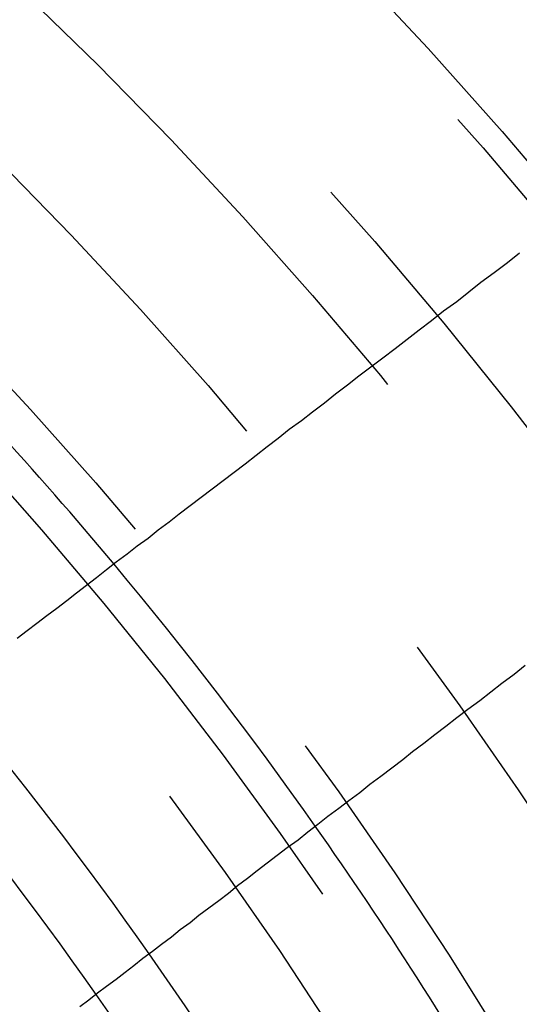
# Model space of a CAD drawing. Extents: x 1308 to 2708, y -828 to 222.
# Drawn here: x 1585 to 1590, y -558 to -549 of the extents above; entities that cross this region are included whole.
import ezdxf

# ---------------------------------------------------------------- set-up
doc = ezdxf.new("R2010")
doc.units = 0
doc.header["$LTSCALE"] = 20
doc.linetypes.add('VERDECKT', pattern=[0.375, 0.25, -0.125])
doc.layers.get('0').update_dxf_attribs({"linetype": 'CONTINUOUS'})
doc.layers.add('BEM', color=7, linetype='CONTINUOUS')

# ---------------------------------------------------------------- blocks, each defined once
blk = doc.blocks.new('A$C522F22C8')
at = {"color": 3}
for points in [[(1589.93, 248.381, 0), (1589.82, 248.291, 0), (1589.7, 248.202, 0), (1589.58, 248.114, 0), (1589.47, 248.026, 0), (1589.36, 247.939, 0), (1589.24, 247.852, 0), (1589.13, 247.766, 0), (1589.02, 247.68, 0), (1588.91, 247.596, 0), (1588.8, 247.511, 0), (1588.69, 247.427, 0), (1588.58, 247.344, 0), (1588.47, 247.262, 0), (1588.37, 247.18, 0), (1588.26, 247.098, 0), (1588.16, 247.017, 0), (1588.05, 246.936, 0), (1587.95, 246.857, 0), (1587.84, 246.777, 0), (1587.74, 246.698, 0), (1587.64, 246.62, 0), (1587.54, 246.542, 0), (1587.44, 246.465, 0), (1587.34, 246.388, 0), (1587.24, 246.311, 0), (1587.14, 246.236, 0), (1587.04, 246.16, 0), (1586.94, 246.085, 0), (1586.84, 246.011, 0), (1586.75, 245.937, 0), (1586.65, 245.863, 0), (1586.56, 245.79, 0), (1586.46, 245.718, 0), (1586.37, 245.646, 0), (1586.27, 245.574, 0), (1586.18, 245.503, 0), (1586.09, 245.432, 0), (1586, 245.362, 0), (1585.91, 245.292, 0), (1585.82, 245.222, 0), (1585.73, 245.153, 0), (1585.64, 245.085, 0), (1585.55, 245.016, 0), (1585.46, 244.949, 0), (1585.37, 244.881, 0)], [(1585.94, 241.537, 0), (1586.02, 241.599, 0), (1586.1, 241.661, 0), (1586.18, 241.723, 0), (1586.27, 241.786, 0), (1586.35, 241.849, 0), (1586.43, 241.912, 0), (1586.51, 241.976, 0), (1586.6, 242.041, 0), (1586.68, 242.105, 0), (1586.77, 242.17, 0), (1586.85, 242.236, 0), (1586.94, 242.301, 0), (1587.02, 242.368, 0), (1587.11, 242.434, 0), (1587.2, 242.501, 0), (1587.29, 242.568, 0), (1587.37, 242.636, 0), (1587.46, 242.705, 0), (1587.55, 242.773, 0), (1587.64, 242.842, 0), (1587.73, 242.912, 0), (1587.82, 242.982, 0), (1587.92, 243.052, 0), (1588.01, 243.123, 0), (1588.1, 243.194, 0), (1588.19, 243.266, 0), (1588.29, 243.338, 0), (1588.38, 243.41, 0), (1588.48, 243.483, 0), (1588.57, 243.557, 0), (1588.67, 243.631, 0), (1588.77, 243.705, 0), (1588.87, 243.78, 0), (1588.96, 243.855, 0), (1589.06, 243.931, 0), (1589.16, 244.008, 0), (1589.26, 244.085, 0), (1589.36, 244.162, 0), (1589.46, 244.24, 0), (1589.57, 244.318, 0), (1589.67, 244.397, 0), (1589.77, 244.476, 0), (1589.88, 244.556, 0), (1589.98, 244.637, 0)]]:
    blk.add_polyline3d(points, dxfattribs=at)
at = {"color": 1, "linetype": 'VERDECKT'}
for radius in [115, 114.3661, 57.5883, 57, 57, 55.6656, 53.5, 52.8546, 52.2273, 52.042, 52.0031, 52, 52, 51.5, 50.5007, 50.5004, 50.5, 50.4937, 49, 48.25, 48.25, 48.2464, 47.6909, 45.25, 45.1078, 44.25, 42.0278, 41.8, 40.5, 39.7533, 38.5, 37.1514, 36.5, 35.8876]:
    blk.add_circle((1557.9921, 221.9812), radius, dxfattribs=at)
at = {"color": 3, "linetype": 'CONTINUOUS'}
for radius in [58, 55]:
    blk.add_circle((1557.9921, 221.9812), radius, dxfattribs=at)
at = {"color": 1, "linetype": 'VERDECKT'}
for radius, start, end in [(64.5, 51.354235, 172.861224), (64, 0, 180), (54.5, 0, 180), (36.8, 35.16393, 39.83607), (34.9, 35.03667, 39.96333), (34.2937, 34.99309, 40.00691)]:
    blk.add_arc((1557.9921, 221.9812), radius, start, end, dxfattribs=at)
at = {"color": 3, "linetype": 'CONTINUOUS'}
for radius, start, end in [(36.8, 39.83607, 50.16393), (36.8, 24.83607, 35.16393), (34.9, 24.96333, 35.03667), (34.2937, 25.00691, 34.99309)]:
    blk.add_arc((1557.9921, 221.9812), radius, start, end, dxfattribs=at)

msp = doc.modelspace()

# ---------------------------------------------------------------- block references
at = {"layer": 'BEM'}
msp.add_blockref('A$C522F22C8', (0, -800), dxfattribs=at)

doc.saveas('drawing.dxf')
